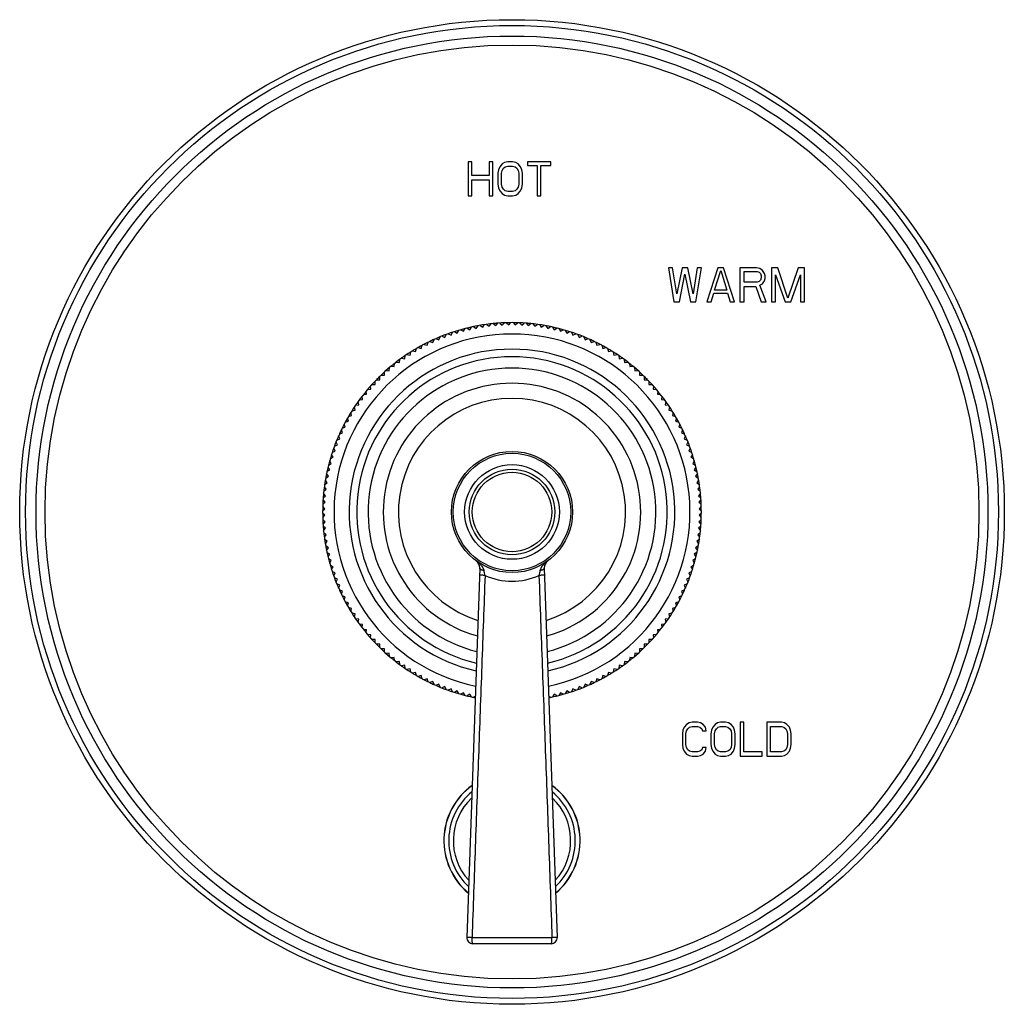
# Model space of a CAD drawing. Units: inches. Extents: x 7.7 to 14.2, y 2.5 to 16.1.
# Drawn here: x 7.7 to 14.2, y 9.6 to 16.1 of the extents above; entities that cross this region are included whole.
import ezdxf

# ---------------------------------------------------------------- set-up
doc = ezdxf.new("R2010")
doc.units = ezdxf.units.IN
doc.header["$LTSCALE"] = 1.21
doc.header["$MEASUREMENT"] = 0
doc.layers.get('0').update_dxf_attribs({"linetype": 'CONTINUOUS'})

msp = doc.modelspace()

# ---------------------------------------------------------------- linework, layer by layer
at = {"color": 7, "linetype": 'CONTINUOUS'}
for p, q in [((10.6492, 15.1427), (10.6492, 14.9177)), ((10.6736, 15.1427), (10.6492, 15.1427)), ((10.6736, 15.0517), (10.6736, 15.1427)), ((10.7873, 15.1427), (10.7873, 15.0517)), ((10.8117, 15.1427), (10.7873, 15.1427)), ((10.8117, 14.9177), (10.8117, 15.1427)), ((10.8483, 15.09), (10.8442, 15.0661)), ((10.8564, 15.1092), (10.8483, 15.09)), ((10.8727, 15.1283), (10.8564, 15.1092)), ((10.8686, 15.0661), (10.8727, 15.0852)), ((10.8889, 15.1379), (10.8727, 15.1283)), ((10.8727, 15.0852), (10.8808, 15.0996)), ((10.8808, 15.0996), (10.893, 15.1092)), ((10.9092, 15.1427), (10.8889, 15.1379)), ((10.893, 15.1092), (10.9092, 15.1139)), ((10.9418, 15.1427), (10.9092, 15.1427)), ((10.9092, 15.1139), (10.9418, 15.1139)), ((10.9621, 15.1379), (10.9418, 15.1427)), ((10.9418, 15.1139), (10.958, 15.1092)), ((10.958, 15.1092), (10.9702, 15.0996)), ((10.9783, 15.1283), (10.9621, 15.1379)), ((10.9702, 15.0996), (10.9783, 15.0852)), ((10.9946, 15.1092), (10.9783, 15.1283)), ((10.9783, 15.0852), (10.9824, 15.0661)), ((11.0027, 15.09), (10.9946, 15.1092)), ((11.0068, 15.0661), (11.0027, 15.09)), ((11.0393, 15.1427), (11.0393, 15.1187)), ((11.1937, 15.1427), (11.0393, 15.1427)), ((11.0393, 15.1187), (11.1043, 15.1187)), ((11.1043, 15.1187), (11.1043, 14.9177)), ((11.1287, 14.9177), (11.1287, 15.1187)), ((11.1287, 15.1187), (11.1937, 15.1187)), ((11.1937, 15.1187), (11.1937, 15.1427)), ((10.7873, 15.0517), (10.6736, 15.0517)), ((10.6736, 14.9177), (10.6736, 15.023)), ((10.6736, 15.023), (10.7873, 15.023)), ((10.7873, 15.023), (10.7873, 14.9177)), ((10.8442, 15.0661), (10.8442, 14.9943)), ((10.8686, 14.9943), (10.8686, 15.0661)), ((10.9824, 15.0661), (10.9824, 14.9943)), ((11.0068, 14.9943), (11.0068, 15.0661)), ((10.8442, 14.9943), (10.8483, 14.9703)), ((10.8483, 14.9703), (10.8564, 14.9512)), ((10.8564, 14.9512), (10.8727, 14.932)), ((10.8727, 14.9751), (10.8686, 14.9943)), ((10.8808, 14.9608), (10.8727, 14.9751)), ((10.893, 14.9512), (10.8808, 14.9608)), ((10.9092, 14.9464), (10.893, 14.9512)), ((10.958, 14.9512), (10.9418, 14.9464)), ((10.9702, 14.9608), (10.958, 14.9512)), ((10.9783, 14.9751), (10.9702, 14.9608)), ((10.9824, 14.9943), (10.9783, 14.9751)), ((10.9783, 14.932), (10.9946, 14.9512)), ((10.9946, 14.9512), (11.0027, 14.9703)), ((11.0027, 14.9703), (11.0068, 14.9943)), ((10.6492, 14.9177), (10.6736, 14.9177)), ((10.7873, 14.9177), (10.8117, 14.9177)), ((10.8727, 14.932), (10.8889, 14.9225)), ((10.8889, 14.9225), (10.9092, 14.9177)), ((10.9418, 14.9464), (10.9092, 14.9464)), ((10.9092, 14.9177), (10.9418, 14.9177)), ((10.9418, 14.9177), (10.9621, 14.9225)), ((10.9621, 14.9225), (10.9783, 14.932)), ((11.1043, 14.9177), (11.1287, 14.9177)), ((11.9707, 14.4427), (12.007, 14.2177)), ((11.9979, 14.4427), (11.9707, 14.4427)), ((12.0251, 14.2703), (11.9979, 14.4427)), ((12.0614, 14.4427), (12.0251, 14.2703)), ((12.0976, 14.4427), (12.0614, 14.4427)), ((12.1339, 14.2703), (12.0976, 14.4427)), ((12.1611, 14.4427), (12.1339, 14.2703)), ((12.1521, 14.2177), (12.1883, 14.4427)), ((12.1883, 14.4427), (12.1611, 14.4427)), ((12.2971, 14.4427), (12.2246, 14.2177)), ((12.3334, 14.4427), (12.2971, 14.4427)), ((12.406, 14.2177), (12.3334, 14.4427)), ((12.4422, 14.4427), (12.4422, 14.2177)), ((12.551, 14.4427), (12.4422, 14.4427)), ((12.5737, 14.4379), (12.551, 14.4427)), ((12.5918, 14.4235), (12.5737, 14.4379)), ((12.6508, 14.4427), (12.6508, 14.2177)), ((12.6916, 14.4427), (12.6508, 14.4427)), ((12.7596, 14.2416), (12.6916, 14.4427)), ((12.8276, 14.4427), (12.7596, 14.2416)), ((12.8684, 14.4427), (12.8276, 14.4427)), ((12.8684, 14.2177), (12.8684, 14.4427)), ((12.0432, 14.2177), (12.0795, 14.3996)), ((12.0795, 14.3996), (12.1158, 14.2177)), ((12.2745, 14.2943), (12.3153, 14.4235)), ((12.3153, 14.4235), (12.3561, 14.2943)), ((12.4694, 14.3469), (12.4694, 14.4187)), ((12.4694, 14.4187), (12.5556, 14.4187)), ((12.5556, 14.4187), (12.5692, 14.4139)), ((12.5692, 14.4139), (12.5782, 14.4044)), ((12.5782, 14.4044), (12.5828, 14.39)), ((12.5828, 14.3756), (12.5782, 14.3613)), ((12.5828, 14.39), (12.5828, 14.3756)), ((12.6054, 14.4044), (12.5918, 14.4235)), ((12.61, 14.39), (12.6054, 14.4044)), ((12.6054, 14.3565), (12.61, 14.3709)), ((12.61, 14.3709), (12.61, 14.39)), ((12.678, 14.2177), (12.678, 14.3948)), ((12.678, 14.3948), (12.7415, 14.2177)), ((12.7777, 14.2177), (12.8412, 14.3948)), ((12.8412, 14.3948), (12.8412, 14.2177)), ((12.5556, 14.3469), (12.4694, 14.3469)), ((12.4694, 14.2177), (12.4694, 14.3182)), ((12.4694, 14.3182), (12.5465, 14.3182)), ((12.5465, 14.3182), (12.5828, 14.2177)), ((12.5692, 14.3517), (12.5556, 14.3469)), ((12.5782, 14.3613), (12.5692, 14.3517)), ((12.5737, 14.3278), (12.5918, 14.3374)), ((12.6145, 14.2177), (12.5737, 14.3278)), ((12.5918, 14.3374), (12.6054, 14.3565)), ((12.2518, 14.2177), (12.2699, 14.2751)), ((12.2699, 14.2751), (12.3606, 14.2751)), ((12.3561, 14.2943), (12.2745, 14.2943)), ((12.3606, 14.2751), (12.3788, 14.2177)), ((12.007, 14.2177), (12.0432, 14.2177)), ((12.1158, 14.2177), (12.1521, 14.2177)), ((12.2246, 14.2177), (12.2518, 14.2177)), ((12.3788, 14.2177), (12.406, 14.2177)), ((12.4422, 14.2177), (12.4694, 14.2177)), ((12.5828, 14.2177), (12.6145, 14.2177)), ((12.6508, 14.2177), (12.678, 14.2177)), ((12.7415, 14.2177), (12.7777, 14.2177)), ((12.8412, 14.2177), (12.8684, 14.2177)), ((10.6181, 14.023), (10.6287, 14.0414)), ((10.6419, 14.0447), (10.6599, 14.0334)), ((10.6599, 14.0334), (10.6711, 14.0514)), ((10.6845, 14.0543), (10.7021, 14.0424)), ((10.7021, 14.0424), (10.7139, 14.06)), ((10.7273, 14.0623), (10.7445, 14.0499)), ((10.7445, 14.0499), (10.757, 14.067)), ((10.7705, 14.0689), (10.7872, 14.0559)), ((10.7872, 14.0559), (10.8003, 14.0726)), ((10.8138, 14.074), (10.8301, 14.0604)), ((10.8301, 14.0604), (10.8437, 14.0766)), ((10.8573, 14.0776), (10.8731, 14.0634)), ((10.8731, 14.0634), (10.8873, 14.0792)), ((10.9009, 14.0796), (10.9161, 14.0649)), ((10.9161, 14.0649), (10.9309, 14.0802)), ((10.9445, 14.0802), (10.9592, 14.0649)), ((10.9592, 14.0649), (10.9745, 14.0796)), ((10.9881, 14.0792), (11.0023, 14.0634)), ((11.0023, 14.0634), (11.0181, 14.0776)), ((11.0317, 14.0766), (11.0453, 14.0604)), ((11.0453, 14.0604), (11.0616, 14.074)), ((11.0751, 14.0726), (11.0882, 14.0559)), ((11.0882, 14.0559), (11.1049, 14.0689)), ((11.1184, 14.067), (11.1309, 14.0499)), ((11.1309, 14.0499), (11.148, 14.0623)), ((11.1615, 14.06), (11.1733, 14.0424)), ((11.1733, 14.0424), (11.1909, 14.0543)), ((11.2042, 14.0514), (11.2155, 14.0334)), ((11.2155, 14.0334), (11.2335, 14.0447)), ((11.2467, 14.0414), (11.2573, 14.023)), ((10.4552, 13.9669), (10.4631, 13.9866)), ((10.4758, 13.9917), (10.4951, 13.9831)), ((10.4951, 13.9831), (10.5038, 14.0024)), ((10.5166, 14.0071), (10.5356, 13.9978)), ((10.5356, 13.9978), (10.5449, 14.0169)), ((10.5579, 14.0211), (10.5766, 14.0111)), ((10.5766, 14.0111), (10.5866, 14.0298)), ((10.5997, 14.0336), (10.6181, 14.023)), ((11.2573, 14.023), (11.2757, 14.0336)), ((11.2888, 14.0298), (11.2987, 14.0111)), ((11.2987, 14.0111), (11.3175, 14.0211)), ((11.3304, 14.0169), (11.3397, 13.9978)), ((11.3397, 13.9978), (11.3588, 14.0071)), ((11.3716, 14.0024), (11.3802, 13.9831)), ((11.3802, 13.9831), (11.3996, 13.9917)), ((11.4123, 13.9866), (11.4202, 13.9669)), ((10.3186, 13.9161), (10.339, 13.9102)), ((10.339, 13.9102), (10.3448, 13.9306)), ((10.3569, 13.937), (10.3771, 13.9305)), ((10.3771, 13.9305), (10.3836, 13.9507)), ((10.3959, 13.9566), (10.4158, 13.9494)), ((10.4158, 13.9494), (10.4231, 13.9693)), ((10.4355, 13.9749), (10.4552, 13.9669)), ((11.4202, 13.9669), (11.4399, 13.9749)), ((11.4523, 13.9693), (11.4596, 13.9494)), ((11.4596, 13.9494), (11.4795, 13.9566)), ((11.4918, 13.9507), (11.4983, 13.9305)), ((11.4983, 13.9305), (11.5185, 13.937)), ((11.5305, 13.9306), (11.5364, 13.9102)), ((11.5364, 13.9102), (11.5568, 13.9161)), ((10.2085, 13.8454), (10.2294, 13.8417)), ((10.2294, 13.8417), (10.2331, 13.8626)), ((10.2444, 13.8703), (10.2651, 13.8659)), ((10.2651, 13.8659), (10.2695, 13.8866)), ((10.2811, 13.8938), (10.3017, 13.8887)), ((10.3017, 13.8887), (10.3068, 13.9093)), ((11.5686, 13.9093), (11.5737, 13.8887)), ((11.5737, 13.8887), (11.5943, 13.8938)), ((11.6059, 13.8866), (11.6103, 13.8659)), ((11.6103, 13.8659), (11.631, 13.8703)), ((11.6423, 13.8626), (11.646, 13.8417)), ((11.646, 13.8417), (11.6669, 13.8454)), ((10.1275, 13.7622), (10.129, 13.7833)), ((10.1394, 13.7921), (10.1605, 13.7899)), ((10.1605, 13.7899), (10.1628, 13.811)), ((10.1735, 13.8194), (10.1945, 13.8164)), ((10.1945, 13.8164), (10.1975, 13.8374)), ((11.6779, 13.8374), (11.6809, 13.8164)), ((11.6809, 13.8164), (11.7019, 13.8194)), ((11.7126, 13.811), (11.7148, 13.7899)), ((11.7148, 13.7899), (11.7359, 13.7921)), ((11.7464, 13.7833), (11.7479, 13.7622)), ((10.0645, 13.7034), (10.0645, 13.7246)), ((10.0743, 13.7341), (10.0955, 13.7333)), ((10.0955, 13.7333), (10.0962, 13.7545)), ((10.1064, 13.7636), (10.1275, 13.7622)), ((11.7479, 13.7622), (11.769, 13.7636)), ((11.7792, 13.7545), (11.7799, 13.7333)), ((11.7799, 13.7333), (11.8011, 13.7341)), ((11.8109, 13.7246), (11.8109, 13.7034)), ((10.0057, 13.6403), (10.0042, 13.6615)), ((10.0133, 13.6716), (10.0345, 13.6724)), ((10.0345, 13.6724), (10.0338, 13.6936)), ((10.0433, 13.7034), (10.0645, 13.7034)), ((11.8109, 13.7034), (11.8321, 13.7034)), ((11.8416, 13.6936), (11.8408, 13.6724)), ((11.8408, 13.6724), (11.862, 13.6716)), ((11.8712, 13.6615), (11.8697, 13.6403)), ((9.9514, 13.5734), (9.9485, 13.5944)), ((9.9569, 13.6051), (9.978, 13.6073)), ((9.978, 13.6073), (9.9758, 13.6284)), ((9.9845, 13.6389), (10.0057, 13.6403)), ((11.8697, 13.6403), (11.8909, 13.6389)), ((11.8996, 13.6284), (11.8974, 13.6073)), ((11.8974, 13.6073), (11.9185, 13.6051)), ((11.9269, 13.5944), (11.9239, 13.5734)), ((9.902, 13.5027), (9.8976, 13.5235)), ((9.9052, 13.5348), (9.9261, 13.5385)), ((9.9261, 13.5385), (9.9224, 13.5594)), ((9.9304, 13.5704), (9.9514, 13.5734)), ((11.9239, 13.5734), (11.9449, 13.5704)), ((11.953, 13.5594), (11.9493, 13.5385)), ((11.9493, 13.5385), (11.9702, 13.5348)), ((11.9778, 13.5235), (11.9734, 13.5027)), ((9.8586, 13.4611), (9.8792, 13.4662)), ((9.8792, 13.4662), (9.874, 13.4868)), ((9.8813, 13.4983), (9.902, 13.5027)), ((11.9734, 13.5027), (11.9941, 13.4983)), ((12.0013, 13.4868), (11.9962, 13.4662)), ((11.9962, 13.4662), (12.0168, 13.4611)), ((9.8172, 13.3843), (9.8374, 13.3908)), ((9.8374, 13.3908), (9.8308, 13.411)), ((9.8372, 13.423), (9.8576, 13.4289)), ((9.8576, 13.4289), (9.8518, 13.4493)), ((12.0236, 13.4493), (12.0178, 13.4289)), ((12.0178, 13.4289), (12.0382, 13.423)), ((12.0446, 13.411), (12.038, 13.3908)), ((12.038, 13.3908), (12.0582, 13.3843)), ((9.801, 13.3127), (9.793, 13.3324)), ((9.7985, 13.3448), (9.8185, 13.3521)), ((9.8185, 13.3521), (9.8112, 13.372)), ((12.0642, 13.372), (12.0569, 13.3521)), ((12.0569, 13.3521), (12.0768, 13.3448)), ((12.0824, 13.3324), (12.0744, 13.3127)), ((9.7654, 13.2641), (9.7848, 13.2727)), ((9.7848, 13.2727), (9.7762, 13.2921)), ((9.7813, 13.3047), (9.801, 13.3127)), ((12.0744, 13.3127), (12.0941, 13.3047)), ((12.0992, 13.2921), (12.0906, 13.2727)), ((12.0906, 13.2727), (12.11, 13.2641)), ((9.7567, 13.1912), (9.7468, 13.21)), ((9.751, 13.2229), (9.7701, 13.2322)), ((9.7701, 13.2322), (9.7608, 13.2513)), ((12.1146, 13.2513), (12.1053, 13.2322)), ((12.1053, 13.2322), (12.1244, 13.2229)), ((12.1286, 13.21), (12.1186, 13.1912)), ((9.7265, 13.1392), (9.7449, 13.1498)), ((9.7449, 13.1498), (9.7343, 13.1682)), ((9.738, 13.1813), (9.7567, 13.1912)), ((12.1186, 13.1912), (12.1374, 13.1813)), ((12.1411, 13.1682), (12.1305, 13.1498)), ((12.1305, 13.1498), (12.1489, 13.1392)), ((9.7079, 13.0539), (9.7255, 13.0658)), ((9.7255, 13.0658), (9.7136, 13.0834)), ((9.7164, 13.0967), (9.7344, 13.108)), ((9.7344, 13.108), (9.7232, 13.126)), ((12.1522, 13.126), (12.141, 13.108)), ((12.141, 13.108), (12.1589, 13.0967)), ((12.1618, 13.0834), (12.1499, 13.0658)), ((12.1499, 13.0658), (12.1675, 13.0539)), ((9.7008, 13.0109), (9.718, 13.0234)), ((9.718, 13.0234), (9.7055, 13.0405)), ((12.1699, 13.0405), (12.1574, 13.0234)), ((12.1574, 13.0234), (12.1746, 13.0109)), ((9.6912, 12.9242), (9.7075, 12.9378)), ((9.7075, 12.9378), (9.6938, 12.954)), ((9.6953, 12.9676), (9.712, 12.9807)), ((9.712, 12.9807), (9.6989, 12.9974)), ((12.1765, 12.9974), (12.1634, 12.9807)), ((12.1634, 12.9807), (12.1801, 12.9676)), ((12.1815, 12.954), (12.1679, 12.9378)), ((12.1679, 12.9378), (12.1842, 12.9242)), ((9.6887, 12.8806), (9.7045, 12.8948)), ((9.7045, 12.8948), (9.6903, 12.9106)), ((12.1851, 12.9106), (12.1709, 12.8948)), ((12.1709, 12.8948), (12.1867, 12.8806)), ((9.6877, 12.837), (9.703, 12.8517)), ((9.703, 12.8086), (9.6877, 12.8234)), ((9.703, 12.8517), (9.6882, 12.867)), ((9.6882, 12.7934), (9.703, 12.8086)), ((12.1872, 12.867), (12.1724, 12.8517)), ((12.1724, 12.8517), (12.1877, 12.837)), ((12.1877, 12.8234), (12.1724, 12.8086)), ((12.1724, 12.8086), (12.1872, 12.7934)), ((9.7045, 12.7655), (9.6887, 12.7797)), ((9.6903, 12.7498), (9.7045, 12.7655)), ((12.1867, 12.7797), (12.1709, 12.7655)), ((12.1709, 12.7655), (12.1851, 12.7498)), ((9.7075, 12.7225), (9.6912, 12.7362)), ((9.6938, 12.7063), (9.7075, 12.7225)), ((9.712, 12.6797), (9.6953, 12.6927)), ((9.6989, 12.663), (9.712, 12.6797)), ((12.1801, 12.6927), (12.1634, 12.6797)), ((12.1634, 12.6797), (12.1765, 12.663)), ((12.1842, 12.7362), (12.1679, 12.7225)), ((12.1679, 12.7225), (12.1815, 12.7063)), ((9.718, 12.637), (9.7008, 12.6495)), ((9.7055, 12.6198), (9.718, 12.637)), ((12.1746, 12.6495), (12.1574, 12.637)), ((12.1574, 12.637), (12.1699, 12.6198)), ((9.7255, 12.5945), (9.7079, 12.6064)), ((9.7136, 12.577), (9.7255, 12.5945)), ((9.7344, 12.5524), (9.7164, 12.5636)), ((9.7232, 12.5344), (9.7344, 12.5524)), ((12.1589, 12.5636), (12.141, 12.5524)), ((12.141, 12.5524), (12.1522, 12.5344)), ((12.1675, 12.6064), (12.1499, 12.5945)), ((12.1499, 12.5945), (12.1618, 12.577)), ((9.7449, 12.5106), (9.7265, 12.5212)), ((9.7343, 12.4922), (9.7449, 12.5106)), ((12.1489, 12.5212), (12.1305, 12.5106)), ((12.1305, 12.5106), (12.1411, 12.4922)), ((9.7567, 12.4691), (9.738, 12.4791)), ((9.7468, 12.4504), (9.7567, 12.4691)), ((9.7701, 12.4281), (9.751, 12.4374)), ((9.7608, 12.4091), (9.7701, 12.4281)), ((10.7247, 12.4605), (10.6391, 10.0216)), ((11.1507, 12.4605), (11.2362, 10.0216)), ((12.1244, 12.4374), (12.1053, 12.4281)), ((12.1053, 12.4281), (12.1146, 12.4091)), ((12.1374, 12.4791), (12.1186, 12.4691)), ((12.1186, 12.4691), (12.1286, 12.4504)), ((9.7848, 12.3876), (9.7654, 12.3962)), ((9.7762, 12.3682), (9.7848, 12.3876)), ((9.801, 12.3477), (9.7813, 12.3556)), ((12.0941, 12.3556), (12.0744, 12.3477)), ((12.11, 12.3962), (12.0906, 12.3876)), ((12.0906, 12.3876), (12.0992, 12.3682)), ((9.793, 12.328), (9.801, 12.3477)), ((9.8185, 12.3083), (9.7985, 12.3155)), ((9.8112, 12.2883), (9.8185, 12.3083)), ((12.0768, 12.3155), (12.0569, 12.3083)), ((12.0569, 12.3083), (12.0642, 12.2883)), ((12.0744, 12.3477), (12.0824, 12.328)), ((9.8374, 12.2695), (9.8172, 12.2761)), ((9.8308, 12.2494), (9.8374, 12.2695)), ((9.8576, 12.2315), (9.8372, 12.2373)), ((9.8518, 12.2111), (9.8576, 12.2315)), ((12.0382, 12.2373), (12.0178, 12.2315)), ((12.0178, 12.2315), (12.0236, 12.2111)), ((12.0582, 12.2761), (12.038, 12.2695)), ((12.038, 12.2695), (12.0446, 12.2494)), ((9.8792, 12.1941), (9.8586, 12.1993)), ((9.874, 12.1736), (9.8792, 12.1941)), ((9.902, 12.1576), (9.8813, 12.162)), ((9.8976, 12.1368), (9.902, 12.1576)), ((11.9941, 12.162), (11.9734, 12.1576)), ((11.9734, 12.1576), (11.9778, 12.1368)), ((12.0168, 12.1993), (11.9962, 12.1941)), ((11.9962, 12.1941), (12.0013, 12.1736)), ((9.9261, 12.1219), (9.9052, 12.1255)), ((9.9224, 12.101), (9.9261, 12.1219)), ((11.9702, 12.1255), (11.9493, 12.1219)), ((11.9493, 12.1219), (11.953, 12.101)), ((9.9514, 12.087), (9.9304, 12.0899)), ((9.9485, 12.066), (9.9514, 12.087)), ((9.978, 12.053), (9.9569, 12.0552)), ((9.9758, 12.0319), (9.978, 12.053)), ((11.9185, 12.0552), (11.8974, 12.053)), ((11.8974, 12.053), (11.8996, 12.0319)), ((11.9449, 12.0899), (11.9239, 12.087)), ((11.9239, 12.087), (11.9269, 12.066)), ((10.0057, 12.02), (9.9845, 12.0215)), ((10.0042, 11.9988), (10.0057, 12.02)), ((10.0345, 11.988), (10.0133, 11.9887)), ((10.0338, 11.9668), (10.0345, 11.988)), ((11.862, 11.9887), (11.8408, 11.988)), ((11.8408, 11.988), (11.8416, 11.9668)), ((11.8909, 12.0215), (11.8697, 12.02)), ((11.8697, 12.02), (11.8712, 11.9988)), ((10.0645, 11.957), (10.0433, 11.957)), ((10.0645, 11.9357), (10.0645, 11.957)), ((10.0955, 11.927), (10.0743, 11.9263)), ((10.0962, 11.9058), (10.0955, 11.927)), ((10.1275, 11.8982), (10.1064, 11.8967)), ((10.129, 11.877), (10.1275, 11.8982)), ((11.7479, 11.8982), (11.7464, 11.877)), ((11.769, 11.8967), (11.7479, 11.8982)), ((11.7799, 11.927), (11.7792, 11.9058)), ((11.8011, 11.9263), (11.7799, 11.927)), ((11.8109, 11.957), (11.8109, 11.9357)), ((11.8321, 11.957), (11.8109, 11.957)), ((10.1605, 11.8705), (10.1394, 11.8682)), ((10.1628, 11.8494), (10.1605, 11.8705)), ((10.1945, 11.8439), (10.1735, 11.841)), ((10.1975, 11.8229), (10.1945, 11.8439)), ((11.6809, 11.8439), (11.6779, 11.8229)), ((11.7019, 11.841), (11.6809, 11.8439)), ((11.7148, 11.8705), (11.7126, 11.8494)), ((11.7359, 11.8682), (11.7148, 11.8705)), ((10.2294, 11.8186), (10.2085, 11.8149)), ((10.2331, 11.7977), (10.2294, 11.8186)), ((10.2651, 11.7945), (10.2444, 11.7901)), ((10.2695, 11.7737), (10.2651, 11.7945)), ((10.3017, 11.7716), (10.2811, 11.7665)), ((10.3068, 11.7511), (10.3017, 11.7716)), ((11.5737, 11.7716), (11.5686, 11.7511)), ((11.5943, 11.7665), (11.5737, 11.7716)), ((11.6103, 11.7945), (11.6059, 11.7737)), ((11.631, 11.7901), (11.6103, 11.7945)), ((11.646, 11.8186), (11.6423, 11.7977)), ((11.6669, 11.8149), (11.646, 11.8186)), ((10.339, 11.7501), (10.3186, 11.7442)), ((10.3448, 11.7297), (10.339, 11.7501)), ((10.3771, 11.7299), (10.3569, 11.7233)), ((10.3836, 11.7097), (10.3771, 11.7299)), ((10.4158, 11.711), (10.3959, 11.7037)), ((10.4231, 11.691), (10.4158, 11.711)), ((11.4596, 11.711), (11.4523, 11.691)), ((11.4795, 11.7037), (11.4596, 11.711)), ((11.4983, 11.7299), (11.4918, 11.7097)), ((11.5185, 11.7233), (11.4983, 11.7299)), ((11.5364, 11.7501), (11.5305, 11.7297)), ((11.5568, 11.7442), (11.5364, 11.7501)), ((10.4552, 11.6934), (10.4355, 11.6855)), ((10.4631, 11.6738), (10.4552, 11.6934)), ((10.4951, 11.6773), (10.4758, 11.6687)), ((10.5038, 11.6579), (10.4951, 11.6773)), ((10.5356, 11.6625), (10.5166, 11.6532)), ((10.5449, 11.6435), (10.5356, 11.6625)), ((10.5766, 11.6492), (10.5579, 11.6393)), ((10.5866, 11.6305), (10.5766, 11.6492)), ((10.6181, 11.6373), (10.5997, 11.6267)), ((10.6287, 11.619), (10.6181, 11.6373)), ((11.2573, 11.6373), (11.2467, 11.619)), ((11.2757, 11.6267), (11.2573, 11.6373)), ((11.2987, 11.6492), (11.2888, 11.6305)), ((11.3175, 11.6393), (11.2987, 11.6492)), ((11.3397, 11.6625), (11.3304, 11.6435)), ((11.3588, 11.6532), (11.3397, 11.6625)), ((11.3802, 11.6773), (11.3716, 11.6579)), ((11.3996, 11.6687), (11.3802, 11.6773)), ((11.4202, 11.6934), (11.4123, 11.6738)), ((11.4399, 11.6855), (11.4202, 11.6934)), ((10.6599, 11.6269), (10.6419, 11.6157)), ((10.6711, 11.6089), (10.6599, 11.6269)), ((10.695, 11.6132), (10.6845, 11.6061)), ((11.1909, 11.6061), (11.1804, 11.6132)), ((11.2155, 11.6269), (11.2042, 11.6089)), ((11.2335, 11.6157), (11.2155, 11.6269)), ((12.1264, 11.4427), (12.1064, 11.4379)), ((12.1626, 11.4427), (12.1264, 11.4427)), ((12.1827, 11.4379), (12.1626, 11.4427)), ((12.3152, 11.4427), (12.2951, 11.4379)), ((12.3473, 11.4427), (12.3152, 11.4427)), ((12.3674, 11.4379), (12.3473, 11.4427)), ((12.4437, 11.4427), (12.4437, 11.2177)), ((12.4678, 11.4427), (12.4437, 11.4427)), ((12.4678, 11.2464), (12.4678, 11.4427)), ((12.6204, 11.4427), (12.6204, 11.2177)), ((12.7168, 11.4427), (12.6204, 11.4427)), ((12.7369, 11.4379), (12.7168, 11.4427)), ((12.0662, 11.39), (12.0622, 11.3661)), ((12.0742, 11.4092), (12.0662, 11.39)), ((12.0903, 11.4283), (12.0742, 11.4092)), ((12.0863, 11.3661), (12.0903, 11.3852)), ((12.1064, 11.4379), (12.0903, 11.4283)), ((12.0903, 11.3852), (12.0983, 11.3996)), ((12.0983, 11.3996), (12.1104, 11.4092)), ((12.1104, 11.4092), (12.1264, 11.4139)), ((12.1264, 11.4139), (12.1626, 11.4139)), ((12.1626, 11.4139), (12.1787, 11.4092)), ((12.1787, 11.4092), (12.1907, 11.3996)), ((12.1987, 11.4283), (12.1827, 11.4379)), ((12.1907, 11.3996), (12.1947, 11.3852)), ((12.1947, 11.3852), (12.2188, 11.3852)), ((12.2148, 11.4092), (12.1987, 11.4283)), ((12.2188, 11.3852), (12.2148, 11.4092)), ((12.255, 11.39), (12.2509, 11.3661)), ((12.263, 11.4092), (12.255, 11.39)), ((12.2791, 11.4283), (12.263, 11.4092)), ((12.275, 11.3661), (12.2791, 11.3852)), ((12.2951, 11.4379), (12.2791, 11.4283)), ((12.2791, 11.3852), (12.2871, 11.3996)), ((12.2871, 11.3996), (12.2991, 11.4092)), ((12.2991, 11.4092), (12.3152, 11.4139)), ((12.3152, 11.4139), (12.3473, 11.4139)), ((12.3473, 11.4139), (12.3634, 11.4092)), ((12.3634, 11.4092), (12.3754, 11.3996)), ((12.3835, 11.4283), (12.3674, 11.4379)), ((12.3754, 11.3996), (12.3835, 11.3852)), ((12.3995, 11.4092), (12.3835, 11.4283)), ((12.3835, 11.3852), (12.3875, 11.3661)), ((12.4076, 11.39), (12.3995, 11.4092)), ((12.4116, 11.3661), (12.4076, 11.39)), ((12.6445, 11.2464), (12.6445, 11.4139)), ((12.6445, 11.4139), (12.7168, 11.4139)), ((12.7168, 11.4139), (12.7329, 11.4092)), ((12.7329, 11.4092), (12.7449, 11.3996)), ((12.753, 11.4283), (12.7369, 11.4379)), ((12.7449, 11.3996), (12.753, 11.3852)), ((12.769, 11.4092), (12.753, 11.4283)), ((12.753, 11.3852), (12.757, 11.3661)), ((12.777, 11.39), (12.769, 11.4092)), ((12.7811, 11.3661), (12.777, 11.39)), ((12.0622, 11.3661), (12.0622, 11.2943)), ((12.0863, 11.2943), (12.0863, 11.3661)), ((12.2509, 11.3661), (12.2509, 11.2943)), ((12.275, 11.2943), (12.275, 11.3661)), ((12.3875, 11.3661), (12.3875, 11.2943)), ((12.4116, 11.2943), (12.4116, 11.3661)), ((12.757, 11.3661), (12.757, 11.2943)), ((12.7811, 11.2943), (12.7811, 11.3661)), ((12.0622, 11.2943), (12.0662, 11.2703)), ((12.0662, 11.2703), (12.0742, 11.2512)), ((12.0742, 11.2512), (12.0903, 11.232)), ((12.0903, 11.2751), (12.0863, 11.2943)), ((12.0983, 11.2608), (12.0903, 11.2751)), ((12.1104, 11.2512), (12.0983, 11.2608)), ((12.1264, 11.2464), (12.1104, 11.2512)), ((12.1626, 11.2464), (12.1264, 11.2464)), ((12.1787, 11.2512), (12.1626, 11.2464)), ((12.1907, 11.2608), (12.1787, 11.2512)), ((12.1947, 11.2751), (12.1907, 11.2608)), ((12.2188, 11.2751), (12.1947, 11.2751)), ((12.1987, 11.232), (12.2148, 11.2512)), ((12.2148, 11.2512), (12.2188, 11.2751)), ((12.2509, 11.2943), (12.255, 11.2703)), ((12.255, 11.2703), (12.263, 11.2512)), ((12.263, 11.2512), (12.2791, 11.232)), ((12.2791, 11.2751), (12.275, 11.2943)), ((12.2871, 11.2608), (12.2791, 11.2751)), ((12.2991, 11.2512), (12.2871, 11.2608)), ((12.3152, 11.2464), (12.2991, 11.2512)), ((12.3473, 11.2464), (12.3152, 11.2464)), ((12.3634, 11.2512), (12.3473, 11.2464)), ((12.3754, 11.2608), (12.3634, 11.2512)), ((12.3835, 11.2751), (12.3754, 11.2608)), ((12.3875, 11.2943), (12.3835, 11.2751)), ((12.3835, 11.232), (12.3995, 11.2512)), ((12.3995, 11.2512), (12.4076, 11.2703)), ((12.4076, 11.2703), (12.4116, 11.2943)), ((12.5883, 11.2464), (12.4678, 11.2464)), ((12.5883, 11.2177), (12.5883, 11.2464)), ((12.7168, 11.2464), (12.6445, 11.2464)), ((12.7329, 11.2512), (12.7168, 11.2464)), ((12.7449, 11.2608), (12.7329, 11.2512)), ((12.753, 11.2751), (12.7449, 11.2608)), ((12.757, 11.2943), (12.753, 11.2751)), ((12.753, 11.232), (12.769, 11.2512)), ((12.769, 11.2512), (12.777, 11.2703)), ((12.777, 11.2703), (12.7811, 11.2943)), ((12.0903, 11.232), (12.1064, 11.2225)), ((12.1064, 11.2225), (12.1264, 11.2177)), ((12.1264, 11.2177), (12.1626, 11.2177)), ((12.1626, 11.2177), (12.1827, 11.2225)), ((12.1827, 11.2225), (12.1987, 11.232)), ((12.2791, 11.232), (12.2951, 11.2225)), ((12.2951, 11.2225), (12.3152, 11.2177)), ((12.3152, 11.2177), (12.3473, 11.2177)), ((12.3473, 11.2177), (12.3674, 11.2225)), ((12.3674, 11.2225), (12.3835, 11.232)), ((12.4437, 11.2177), (12.5883, 11.2177)), ((12.6204, 11.2177), (12.7168, 11.2177)), ((12.7168, 11.2177), (12.7369, 11.2225)), ((12.7369, 11.2225), (12.753, 11.232)), ((11.1963, 9.9802), (10.6791, 9.9802))]:
    msp.add_line(p, q, dxfattribs=at)
for radius in [3.25, 0.4, 0.3125, 0.2625]:
    msp.add_circle((10.9377, 12.8302), radius, dxfattribs=at)
at = {"color": 9, "linetype": 'CONTINUOUS'}
for radius in [3.2116, 3.1422, 3.0828, 0.3875, 0.2825]:
    msp.add_circle((10.9377, 12.8302), radius, dxfattribs=at)
at = {"color": 7, "linetype": 'CONTINUOUS'}
for centre, radius, start, end in [((10.9377, 12.8302), 1.25, 104.33643, 105.66359), ((10.9377, 12.8302), 1.25, 95.68757, 104.31243), ((10.9377, 12.8302), 1.25, 94.33643, 95.66359), ((10.9377, 12.8302), 1.25, 85.68757, 94.31243), ((10.9377, 12.8302), 1.25, 84.33641, 85.66357), ((10.9377, 12.8302), 1.25, 75.68757, 84.31243), ((10.9377, 12.8302), 1.25, 74.33641, 75.66357), ((10.9377, 12.8302), 1.25, 105.68757, 114.31243), ((10.9377, 12.8302), 1.25, 65.68757, 74.31243), ((10.9377, 12.8302), 1.25, 115.68757, 124.31243), ((10.9377, 12.8302), 1.25, 114.33642, 115.66358), ((10.9377, 12.8302), 1.25, 64.33642, 65.66358), ((10.9377, 12.8302), 1.25, 55.68757, 64.31243), ((10.9377, 12.8302), 1.075, 282.73595, 257.26405), ((10.9377, 12.8302), 1.025, 283.26657, 256.73343), ((10.9377, 12.8302), 1.25, 125.68757, 134.31243), ((10.9377, 12.8302), 1.25, 124.33641, 125.66357), ((10.9377, 12.8302), 1.25, 54.33643, 55.66359), ((10.9377, 12.8302), 1.25, 45.68757, 54.31243), ((10.9377, 12.8302), 0.95, 284.16611, 255.83389), ((10.9377, 12.8302), 1.25, 134.33642, 135.66358), ((10.9377, 12.8302), 1.25, 44.33642, 45.66358), ((10.9377, 12.8302), 1.25, 135.68757, 144.31243), ((10.9377, 12.8302), 0.85, 285.61739, 254.38261), ((10.9377, 12.8302), 1.25, 35.68757, 44.31243), ((10.9377, 12.8302), 1.25, 145.68757, 154.31243), ((10.9377, 12.8302), 1.25, 144.33643, 145.66359), ((10.9377, 12.8302), 0.75, 287.47304, 252.52696), ((10.9377, 12.8302), 1.25, 34.33641, 35.66357), ((10.9377, 12.8302), 1.25, 25.68757, 34.31243), ((10.9377, 12.8302), 1.25, 155.68757, 164.31243), ((10.9377, 12.8302), 1.25, 154.33642, 155.66358), ((10.9377, 12.8302), 1.25, 24.33642, 25.66358), ((10.9377, 12.8302), 1.25, 15.68757, 24.31243), ((10.9377, 12.8302), 1.25, 165.68757, 174.31243), ((10.9377, 12.8302), 1.25, 164.33641, 165.66357), ((10.9377, 12.8302), 1.25, 14.33643, 15.66359), ((10.9377, 12.8302), 1.25, 5.68757, 14.31243), ((10.9377, 12.8302), 1.25, 174.33641, 175.66357), ((10.9377, 12.8302), 1.25, 4.33643, 5.66359), ((10.9377, 12.8302), 1.25, 175.68757, 184.31243), ((10.9377, 12.8302), 1.25, 355.68757, 4.31243), ((10.9377, 12.8302), 1.25, 184.33643, 185.66359), ((10.9377, 12.8302), 1.25, 185.68757, 194.31243), ((10.9377, 12.8302), 1.25, 345.68757, 354.31243), ((10.9377, 12.8302), 1.25, 354.33641, 355.66357), ((10.9377, 12.8302), 1.25, 194.33643, 195.66359), ((10.9377, 12.8302), 1.25, 195.68757, 204.31243), ((10.6698, 12.4624), 0.055, 357.99045, 53.92294), ((11.2056, 12.4624), 0.055, 126.07706, 182.00955), ((10.9377, 12.8302), 1.25, 335.68757, 344.31243), ((10.9377, 12.8302), 1.25, 344.33641, 345.66357), ((10.9377, 12.8302), 1.25, 204.33642, 205.66358), ((10.9377, 12.8302), 1.25, 205.68757, 214.31243), ((10.9377, 12.8302), 1.25, 325.68757, 334.31243), ((10.9377, 12.8302), 1.25, 334.33642, 335.66358), ((10.9377, 12.8302), 1.25, 214.33641, 215.66357), ((10.9377, 12.8302), 1.25, 215.68757, 224.31243), ((10.9377, 12.8302), 1.25, 315.68757, 324.31243), ((10.9377, 12.8302), 1.25, 324.33643, 325.66359), ((10.9377, 12.8302), 1.25, 224.33642, 225.66358), ((10.9377, 12.8302), 1.25, 225.68757, 234.31243), ((10.9377, 12.8302), 1.25, 305.68757, 314.31243), ((10.9377, 12.8302), 1.25, 314.33642, 315.66358), ((10.9377, 12.8302), 1.25, 234.33643, 235.66359), ((10.9377, 12.8302), 1.25, 235.68757, 244.31243), ((10.9377, 12.8302), 1.25, 295.68757, 304.31243), ((10.9377, 12.8302), 1.25, 304.33641, 305.66357), ((10.9377, 12.8302), 1.25, 244.33642, 245.66358), ((10.9377, 12.8302), 1.25, 294.33642, 295.66358), ((10.9377, 12.8302), 1.25, 245.68757, 254.31243), ((10.9377, 12.8302), 1.25, 285.68757, 294.31243), ((10.9377, 12.8302), 1.25, 254.33641, 255.66357), ((10.9377, 12.8302), 1.25, 255.68757, 258.78214), ((10.9377, 12.8302), 1.25, 281.21786, 284.31243), ((10.9377, 12.8302), 1.25, 284.33643, 285.66359), ((10.9377, 10.6602), 0.45, 125.87919, 230.07915), ((10.9377, 10.6602), 0.45, 309.92085, 54.12081), ((10.6791, 10.0202), 0.04, 177.99045, 270), ((11.1963, 10.0202), 0.04, 270, 2.00955)]:
    msp.add_arc(centre, radius, start, end, dxfattribs=at)
at = {"color": 9, "linetype": 'CONTINUOUS'}
for centre, radius, start, end in [((10.9377, 12.8302), 1.175, 281.81204, 258.18796), ((7.6955, 11.8039), 3.1239, 11.22163, 11.81151), ((14.1558, 11.8087), 3.0993, 168.18473, 168.77928), ((10.9379, 12.8076), 0.4341, 245.76756, 269.97759), ((10.9375, 12.8076), 0.4341, 270.02238, 294.23246), ((10.9377, 10.6602), 0.4492, 125.95631, 229.99834), ((10.9377, 10.6602), 0.4492, 310.00166, 54.04369), ((10.9377, 10.6602), 0.4177, 129.42759, 226.56845), ((10.9377, 10.6602), 0.3875, 133.42803, 222.44476), ((10.9377, 10.6602), 0.4177, 313.43155, 50.57241), ((10.9377, 10.6602), 0.3875, 317.55524, 46.57197), ((10.9377, 252.5054), 242.4842, 269.937647, 270.062355)]:
    msp.add_arc(centre, radius, start, end, dxfattribs=at)
for points, knots in [([(10.7021, 12.5069), (10.7049, 12.5049), (10.7104, 12.5007), (10.7183, 12.494), (10.7258, 12.487), (10.7329, 12.4795), (10.7384, 12.4728), (10.7425, 12.4672), (10.7462, 12.4613), (10.7503, 12.4535), (10.7525, 12.4468), (10.7533, 12.4433)], [0, 0, 0, 0, 0.124013, 0.248023, 0.3721, 0.496296, 0.620768, 0.683224, 0.745874, 0.87194, 1, 1, 1, 1]), ([(11.1732, 12.5069), (11.1705, 12.5049), (11.165, 12.5007), (11.1571, 12.494), (11.1496, 12.487), (11.1425, 12.4795), (11.137, 12.4728), (11.1329, 12.4672), (11.1292, 12.4613), (11.1251, 12.4535), (11.1228, 12.4468), (11.1221, 12.4433)], [0, 0, 0, 0, 0.124014, 0.248023, 0.3721, 0.496294, 0.620768, 0.683225, 0.745875, 0.87194, 1, 1, 1, 1]), ([(10.7533, 12.4433), (10.7512, 12.4436), (10.7473, 12.4443), (10.7418, 12.4459), (10.7368, 12.4477), (10.7326, 12.4499), (10.7291, 12.4523), (10.7269, 12.4545), (10.7257, 12.4564), (10.7251, 12.4577), (10.7248, 12.4591), (10.7247, 12.46), (10.7247, 12.4605)], [0, 0, 0, 0, 0.172488, 0.334953, 0.484284, 0.618154, 0.735192, 0.835564, 0.880267, 0.922004, 0.961589, 1, 1, 1, 1]), ([(11.1507, 12.4605), (11.1507, 12.46), (11.1506, 12.4591), (11.1503, 12.4577), (11.1496, 12.4564), (11.1484, 12.4545), (11.1462, 12.4523), (11.1428, 12.4499), (11.1386, 12.4477), (11.1336, 12.4459), (11.1281, 12.4443), (11.1241, 12.4436), (11.1221, 12.4433)], [0, 0, 0, 0, 0.038411, 0.077996, 0.119733, 0.164435, 0.264807, 0.381846, 0.515715, 0.665046, 0.827512, 1, 1, 1, 1]), ([(10.7597, 12.4118), (10.7526, 12.2126), (10.7417, 11.9138), (10.7272, 11.5154), (10.7164, 11.2166), (10.7055, 10.9178), (10.6912, 10.5194), (10.6807, 10.2206), (10.6738, 10.0214)], [0, 0, 0, 0, 0.249999, 0.374997, 0.499996, 0.624995, 0.749996, 1, 1, 1, 1]), ([(10.7597, 12.4118), (10.7572, 12.4119), (10.7525, 12.412), (10.7467, 12.4121), (10.7422, 12.4122), (10.7392, 12.4123), (10.7363, 12.4123), (10.7337, 12.4124), (10.7313, 12.4124), (10.7292, 12.4124), (10.7274, 12.4123), (10.7261, 12.4123), (10.7252, 12.4123), (10.7246, 12.4122), (10.7241, 12.4122), (10.7237, 12.4122), (10.7234, 12.4121), (10.7232, 12.4121), (10.7231, 12.4121), (10.7231, 12.412), (10.723, 12.412), (10.723, 12.412)], [0, 0, 0, 0, 0.199081, 0.388167, 0.476903, 0.56075, 0.638969, 0.710895, 0.775902, 0.833442, 0.88301, 0.924196, 0.941528, 0.956641, 0.969507, 0.980101, 0.988404, 0.994423, 0.996587, 0.998206, 1, 1, 1, 1]), ([(11.1524, 12.412), (11.1524, 12.412), (11.1523, 12.412), (11.1523, 12.4121), (11.1521, 12.4121), (11.1519, 12.4121), (11.1516, 12.4122), (11.1513, 12.4122), (11.1508, 12.4122), (11.1502, 12.4123), (11.1493, 12.4123), (11.148, 12.4123), (11.1462, 12.4124), (11.1441, 12.4124), (11.1417, 12.4124), (11.1391, 12.4123), (11.1362, 12.4123), (11.1331, 12.4122), (11.1287, 12.4121), (11.1229, 12.412), (11.1181, 12.4119), (11.1157, 12.4118)], [0, 0, 0, 0, 0.001794, 0.003413, 0.005577, 0.011596, 0.019899, 0.030493, 0.043359, 0.058472, 0.075804, 0.11699, 0.166558, 0.224098, 0.289105, 0.361031, 0.43925, 0.523097, 0.611833, 0.800919, 1, 1, 1, 1]), ([(11.1157, 12.4118), (11.1228, 12.2126), (11.1336, 11.9138), (11.1482, 11.5154), (11.159, 11.2166), (11.1699, 10.9178), (11.1842, 10.5194), (11.1947, 10.2206), (11.2016, 10.0214)], [0, 0, 0, 0, 0.249999, 0.374997, 0.499996, 0.624995, 0.749996, 1, 1, 1, 1]), ([(10.6738, 10.0214), (10.6726, 10.0214), (10.6703, 10.0215), (10.6668, 10.0216), (10.6635, 10.0217), (10.6603, 10.0217), (10.6572, 10.0218), (10.6543, 10.0219), (10.6516, 10.0219), (10.6491, 10.0219), (10.6469, 10.0219), (10.6449, 10.0219), (10.6432, 10.0219), (10.6418, 10.0218), (10.6408, 10.0218), (10.6402, 10.0218), (10.6398, 10.0218), (10.6395, 10.0217), (10.6394, 10.0217), (10.6392, 10.0216), (10.6392, 10.0216), (10.6391, 10.0216), (10.6391, 10.0216)], [0, 0, 0, 0, 0.101712, 0.201494, 0.298389, 0.391592, 0.480394, 0.564101, 0.642039, 0.713561, 0.778107, 0.835145, 0.884227, 0.924945, 0.956982, 0.969678, 0.980134, 0.988342, 0.994316, 0.99648, 0.998114, 1, 1, 1, 1]), ([(10.6791, 9.9802), (10.679, 9.9802), (10.6788, 9.9802), (10.6786, 9.9804), (10.6783, 9.9806), (10.6781, 9.981), (10.6778, 9.9814), (10.6775, 9.982), (10.6773, 9.9826), (10.6769, 9.9837), (10.6765, 9.9852), (10.6761, 9.9873), (10.6757, 9.9897), (10.6753, 9.9924), (10.675, 9.9954), (10.6746, 9.9986), (10.6744, 10.0021), (10.6741, 10.007), (10.6738, 10.0135), (10.6738, 10.0187), (10.6738, 10.0214)], [0, 0, 0, 0, 0.006542, 0.013678, 0.022136, 0.032351, 0.044547, 0.058785, 0.075077, 0.093419, 0.136183, 0.18686, 0.24509, 0.310355, 0.382062, 0.459517, 0.541982, 0.628647, 0.811187, 1, 1, 1, 1]), ([(11.1963, 9.9802), (11.1964, 9.9802), (11.1966, 9.9802), (11.1968, 9.9804), (11.1971, 9.9806), (11.1973, 9.981), (11.1976, 9.9814), (11.1978, 9.982), (11.1981, 9.9826), (11.1984, 9.9837), (11.1988, 9.9852), (11.1993, 9.9873), (11.1997, 9.9897), (11.2001, 9.9924), (11.2004, 9.9954), (11.2007, 9.9986), (11.201, 10.0021), (11.2013, 10.007), (11.2016, 10.0135), (11.2016, 10.0187), (11.2016, 10.0214)], [0, 0, 0, 0, 0.006542, 0.013678, 0.022136, 0.032351, 0.044547, 0.058785, 0.075077, 0.093419, 0.136183, 0.18686, 0.24509, 0.310355, 0.382062, 0.459517, 0.541982, 0.628647, 0.811187, 1, 1, 1, 1]), ([(11.2362, 10.0216), (11.2362, 10.0216), (11.2362, 10.0216), (11.2361, 10.0217), (11.2358, 10.0217), (11.2356, 10.0218), (11.2352, 10.0218), (11.2348, 10.0218), (11.2342, 10.0218), (11.2334, 10.0219), (11.2322, 10.0219), (11.2305, 10.0219), (11.2285, 10.0219), (11.2263, 10.0219), (11.2238, 10.0219), (11.2211, 10.0219), (11.2182, 10.0218), (11.2151, 10.0217), (11.2119, 10.0217), (11.2085, 10.0216), (11.2051, 10.0215), (11.2028, 10.0214), (11.2016, 10.0214)], [0, 0, 0, 0, 0.001796, 0.00558, 0.011564, 0.019785, 0.030247, 0.042948, 0.057869, 0.074988, 0.115708, 0.164794, 0.221838, 0.286389, 0.357916, 0.435859, 0.519573, 0.608381, 0.701591, 0.798491, 0.89828, 1, 1, 1, 1])]:
    msp.add_open_spline(points, degree=3, knots=knots, dxfattribs=at)

doc.saveas('drawing.dxf')
